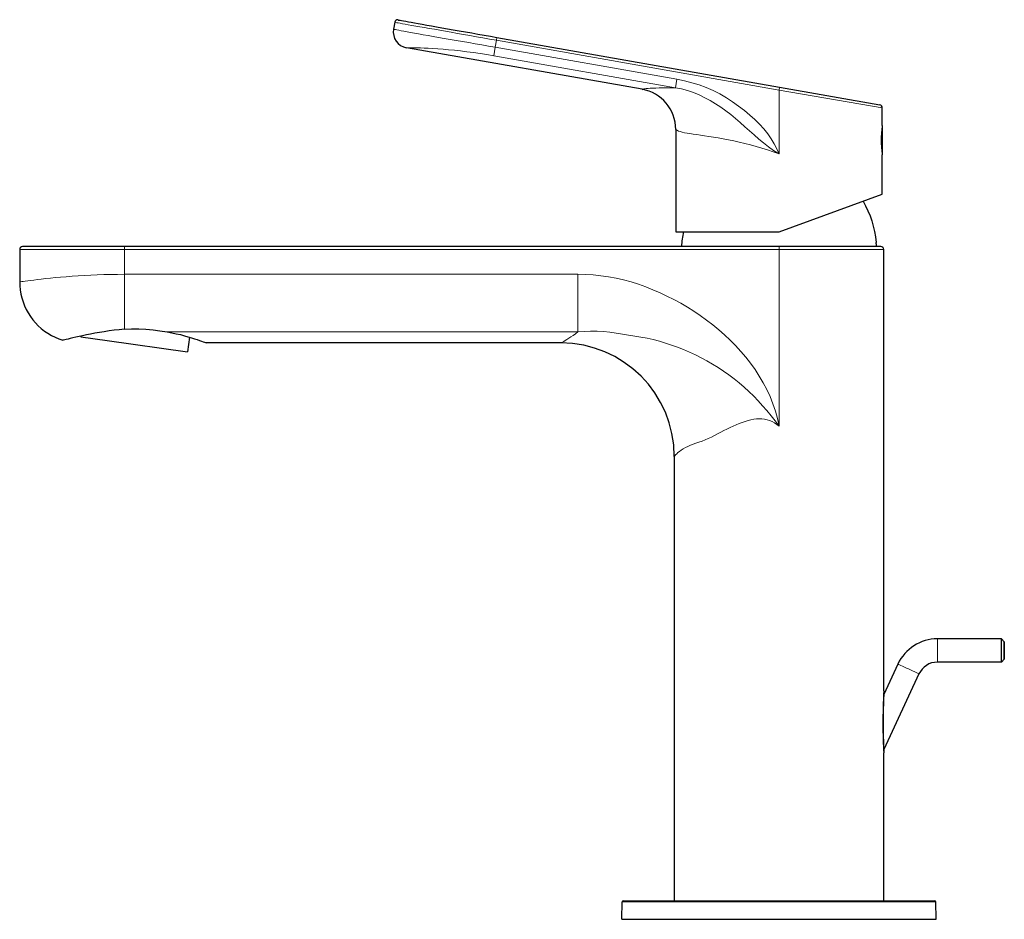
# Model space of a CAD drawing. Units: millimetres. Extents: x 154 to 749, y 188 to 570.
# Drawn here: x 154 to 323, y 416 to 570 of the extents above; entities that cross this region are included whole.
import ezdxf

# ---------------------------------------------------------------- set-up
doc = ezdxf.new("R2010")
doc.units = ezdxf.units.MM
doc.layers.get('0').update_dxf_attribs({"color": 106, "lineweight": 0})

# ---------------------------------------------------------------- blocks, each defined once
blk = doc.blocks.new('d', base_point=(357.501465, 0))
at = {"color": 0, "linetype": 'Continuous', "lineweight": 30}
for p, q in [((218.483982, 569.906216), (218.277039, 568.732587)), ((236.051143, 567.316364), (284.616288, 558.753019)), ((260.995002, 558.408023), (220.507798, 565.547009)), ((284.616288, 558.753019), (301.866289, 555.711379)), ((260.995002, 558.408023), (261.14619, 558.379618)), ((302.279465, 552.162664), (302.279465, 555.218975)), ((266.779465, 551.514369), (266.777744, 551.668193)), ((302.279465, 552.162664), (302.279465, 547.13036)), ((266.779465, 551.514369), (266.779465, 533.898132)), ((302.279465, 540.358765), (302.279465, 547.13036)), ((284.529464, 533.898132), (302.279465, 540.358685)), ((266.779465, 533.898132), (284.529464, 533.898132)), ((172.029464, 531.378135), (154.529465, 531.378135)), ((284.529464, 531.378135), (172.029464, 531.378135)), ((302.029465, 531.378135), (284.529464, 531.378135)), ((154.029465, 530.878135), (154.029465, 525.30156)), ((302.529465, 454.998639), (302.529465, 530.878135)), ((164.558195, 515.978233), (164.543451, 515.873319)), ((164.543451, 515.873319), (169.051346, 515.239776)), ((169.051346, 515.239776), (182.86341, 513.298617)), ((183.214857, 515.799292), (182.86341, 513.298617)), ((247.029465, 514.801706), (186.104139, 514.801706)), ((266.529465, 495.301706), (266.529465, 418.948135)), ((322.750004, 463.944256), (311.754755, 463.944255)), ((322.750004, 463.944255), (323.249978, 463.444282)), ((322.750005, 459.944256), (323.249977, 460.444229)), ((304.957448, 459.613891), (302.52854, 454.405083)), ((322.750004, 459.944256), (311.754756, 459.944255)), ((308.582679, 457.923418), (302.529852, 444.943088)), ((302.529465, 454.998638), (302.529465, 454.405862)), ((302.529465, 444.94586), (302.529465, 444.350713)), ((302.529465, 418.948135), (302.529465, 444.350713)), ((257.529465, 415.748135), (257.555661, 418.74988)), ((272.561794, 418.948135), (311.303276, 418.948135)), ((311.529465, 415.748135), (311.503269, 418.74988)), ((272.46069, 415.748135), (311.529465, 415.748135))]:
    blk.add_line(p, q, dxfattribs=at)
at = {"color": 0, "linetype": 'Continuous', "lineweight": 0}
for p, q in [((235.964318, 566.823961), (236.051143, 567.316364)), ((235.752855, 565.624693), (235.495321, 564.164143)), ((235.752855, 565.624693), (235.964318, 566.823961)), ((266.986763, 560.117312), (235.752855, 565.624693)), ((235.964318, 566.823961), (284.529464, 558.260615)), ((266.729229, 558.656762), (235.495321, 564.164143)), ((266.729229, 558.656762), (266.986763, 560.117312)), ((284.529464, 558.260615), (284.616288, 558.753019)), ((302.279465, 555.218975), (284.529464, 558.260615)), ((284.529464, 558.260615), (284.529464, 547.280529)), ((172.029464, 531.378135), (172.029464, 530.878135)), ((284.529464, 530.878135), (284.529464, 531.378135)), ((301.222277, 532.078133), (301.23301, 532.078133)), ((172.029464, 530.878135), (154.029465, 530.878135)), ((172.029464, 526.599095), (172.029464, 530.878135)), ((284.529464, 530.878135), (172.029464, 530.878135)), ((284.529464, 500.496183), (284.529464, 530.878135)), ((302.529465, 530.878135), (284.529464, 530.878135)), ((249.939347, 526.599095), (172.029463, 526.599095)), ((172.029463, 526.599095), (172.029463, 517.152161)), ((249.939347, 516.70924), (249.939347, 526.599095)), ((179.389494, 516.709238), (249.939347, 516.709238)), ((306.768876, 458.769209), (308.582678, 457.923418)), ((272.472399, 418.74988), (257.555661, 418.74988)), ((311.503269, 418.74988), (272.472399, 418.74988))]:
    blk.add_line(p, q, dxfattribs=at)
at = {"color": 0, "linetype": 'Continuous', "lineweight": 30}
for points in [[(219.063217, 570.311768), (219.101227, 570.305115), (219.214752, 570.285095), (219.402267, 570.252014), (219.661346, 570.206299), (219.988632, 570.148621), (220.380035, 570.07959), (220.830826, 570.000122), (221.335739, 569.911072), (221.898849, 569.811768), (222.52771, 569.700928), (223.221024, 569.578674), (223.976547, 569.445435), (224.791138, 569.301819), (225.660721, 569.148499), (226.580383, 568.986328), (227.544464, 568.816345), (228.546646, 568.639587), (229.580078, 568.457397), (230.637604, 568.270935), (231.711838, 568.081482), (232.795364, 567.890442), (233.88092, 567.699036), (234.961533, 567.508484), (236.051147, 567.316345)], [(298.976471, 539.156433), (299.417847, 538.340698), (299.815399, 537.502808), (300.16803, 536.64502), (300.47467, 535.769714), (300.734528, 534.879395), (300.946899, 533.976562), (301.111298, 533.063782), (301.233032, 532.078125)], [(154.029556, 525.301758), (154.053009, 524.601379), (154.123138, 523.903564), (154.239578, 523.212036), (154.401855, 522.529968), (154.60939, 521.860413), (154.861496, 521.206238), (155.156754, 520.570374), (155.493546, 519.955444), (155.870316, 519.364197), (156.285599, 518.799316), (156.737762, 518.26355), (157.22496, 517.759399), (157.744873, 517.289062), (158.29483, 516.854187), (158.872375, 516.456726), (159.475052, 516.098511), (160.100357, 515.781494), (160.74556, 515.507202), (161.428787, 515.27002)], [(172.029465, 517.152161), (171.127991, 517.071289), (170.242401, 516.975525), (169.378662, 516.863342), (168.540192, 516.738342), (167.72998, 516.604248), (166.951614, 516.464172), (166.209106, 516.321411), (165.506561, 516.17926), (164.847687, 516.040588), (164.23613, 515.90802), (163.675491, 515.783936), (163.169525, 515.670166), (162.721985, 515.568359), (162.336426, 515.479919), (162.015701, 515.405945), (161.762634, 515.34729), (161.579651, 515.304871), (161.468079, 515.279053), (161.428955, 515.269958)], [(172.029465, 517.152161), (173.259384, 517.221436), (174.501358, 517.231201), (175.736786, 517.178467), (176.951797, 517.069458), (178.133255, 516.914368), (179.389496, 516.709229)], [(179.389496, 516.709229), (180.18335, 516.559814), (180.940338, 516.39801), (181.65654, 516.2276), (182.328735, 516.05249), (182.953812, 515.876465), (183.529037, 515.703491), (184.051865, 515.537109), (184.519943, 515.380859), (184.931046, 515.237976), (185.283096, 515.11145), (185.574249, 515.003967), (185.802994, 514.917725), (185.967926, 514.854492), (186.069443, 514.815552), (186.104141, 514.801697)], [(323.249115, 461.944672), (323.249146, 462.257111), (323.249207, 462.574707), (323.249298, 462.871826), (323.249451, 463.121887), (323.249634, 463.304535), (323.249817, 463.410919), (323.25, 463.444244), (323.250183, 463.411804), (323.250366, 463.306458), (323.250549, 463.124786), (323.250702, 462.875488), (323.250824, 462.578827), (323.250885, 462.261261), (323.250885, 461.943848)], [(323.250885, 461.943848), (323.250885, 461.617035), (323.250793, 461.295654), (323.250702, 461.00528), (323.250549, 460.76767), (323.250397, 460.594696), (323.250214, 460.483398), (323.25, 460.444244), (323.249817, 460.483124), (323.249603, 460.594208), (323.249451, 460.766968), (323.249298, 461.004333), (323.249207, 461.294556), (323.249146, 461.615906), (323.249115, 461.944672)], [(302.529388, 454.405853), (302.527924, 454.369843), (302.523682, 454.268646), (302.5177, 454.123993), (302.510803, 453.951996), (302.50351, 453.762299), (302.496033, 453.560547), (302.488617, 453.350342), (302.481293, 453.133881), (302.474152, 452.912689), (302.467346, 452.687805), (302.460907, 452.4599), (302.454834, 452.229584), (302.449158, 451.997345), (302.443848, 451.76355), (302.438965, 451.528381), (302.43457, 451.292114), (302.430664, 451.054871), (302.427246, 450.816864), (302.424377, 450.578156), (302.422028, 450.338959), (302.420197, 450.099365), (302.418884, 449.847778)], [(302.418884, 449.847778), (302.418121, 449.576111), (302.418091, 449.304382), (302.418823, 449.032745), (302.420288, 448.761353), (302.422516, 448.490387), (302.425537, 448.220062), (302.429321, 447.950653), (302.433929, 447.682465), (302.43927, 447.415894), (302.445374, 447.151306), (302.45224, 446.889313), (302.459778, 446.630524), (302.467987, 446.376038), (302.476776, 446.127625), (302.486023, 445.887177), (302.495514, 445.65744), (302.504883, 445.442841), (302.513885, 445.25058), (302.52179, 445.09201), (302.527435, 444.983002), (302.529541, 444.942963)], [(257.755646, 418.94812), (257.794281, 418.94812), (257.911163, 418.94812), (258.10733, 418.94812), (258.383148, 418.94812), (258.73819, 418.94812), (259.171387, 418.94812), (259.680939, 418.94812), (260.264313, 418.94812), (260.918396, 418.94812), (261.639435, 418.94812), (262.423157, 418.94812), (263.264893, 418.94812), (264.159515, 418.94812), (265.101654, 418.94812), (266.085815, 418.94812), (267.106354, 418.94812), (268.157532, 418.94812), (269.233795, 418.94812), (270.329681, 418.94812), (271.43988, 418.94812), (272.561798, 418.94812)], [(257.529449, 415.748138), (257.564789, 415.748138), (257.671692, 415.748138), (257.851074, 415.748138), (258.103333, 415.748138), (258.428223, 415.748138), (258.824951, 415.748138), (259.292053, 415.748138), (259.827576, 415.748138), (260.428925, 415.748138), (261.093109, 415.748138), (261.816559, 415.748138), (262.595367, 415.748138), (263.425262, 415.748138), (264.301697, 415.748138), (265.219971, 415.748138), (266.175201, 415.748138), (267.162445, 415.748138), (268.176727, 415.748138), (269.213257, 415.748138), (270.267212, 415.748138), (271.334015, 415.748138), (272.460693, 415.748138)]]:
    blk.add_lwpolyline(points, dxfattribs=at)
at = {"color": 0, "linetype": 'Continuous', "lineweight": 0}
for points in [[(218.277054, 568.732727), (218.314133, 568.724121), (218.42514, 568.698975), (218.609802, 568.658447), (218.867783, 568.60376), (219.197998, 568.535889), (219.59874, 568.45575), (220.068268, 568.364441), (220.604706, 568.262878), (221.205856, 568.151672), (221.869461, 568.031616), (222.593277, 567.903076), (223.374146, 567.766541), (224.208405, 567.622192), (225.092438, 567.470459), (226.022293, 567.311584), (226.993484, 567.145996), (228.001495, 566.97406), (229.041824, 566.796082), (230.10994, 566.612427), (231.201843, 566.423279), (232.314728, 566.22937), (233.443863, 566.031494), (234.581848, 565.831299), (235.752853, 565.624695)], [(218.483978, 569.906189), (218.521378, 569.899597), (218.63324, 569.879883), (218.819092, 569.847107), (219.078293, 569.801453), (219.409592, 569.742981), (219.811554, 569.672119), (220.282639, 569.58905), (220.820663, 569.494202), (221.42334, 569.387939), (222.088242, 569.270691), (222.812378, 569.143005), (223.592651, 569.005432), (224.425842, 568.858521), (225.308319, 568.702881), (226.236282, 568.539246), (227.205917, 568.368286), (228.212921, 568.190735), (229.252914, 568.007385), (230.321533, 567.818909), (231.414322, 567.626221), (232.526855, 567.430054), (233.654465, 567.231262), (234.791656, 567.030762), (235.964325, 566.823975)], [(235.495316, 564.164124), (234.333191, 564.361389), (233.172836, 564.543091), (232.024216, 564.708313), (230.899918, 564.856079), (229.809296, 564.986084), (228.756348, 565.099182), (227.745956, 565.19635), (226.784973, 565.278381), (225.879669, 565.346252), (225.03479, 565.401306), (224.254791, 565.444824), (223.543228, 565.478333), (222.903275, 565.503296), (222.337936, 565.521057), (221.84874, 565.53302), (221.436096, 565.540527), (221.100067, 565.544678), (220.840286, 565.546692), (220.655777, 565.547302), (220.545349, 565.54718), (220.507782, 565.546997)], [(260.994995, 558.40802), (261.007263, 558.412415), (261.051331, 558.424255), (261.136749, 558.441772), (261.27002, 558.463684), (261.457367, 558.488464), (261.705414, 558.514587), (262.021118, 558.5401), (262.408417, 558.563232), (262.860992, 558.58429), (263.369873, 558.604065), (263.933502, 558.621704), (264.549866, 558.636597), (265.216644, 558.647888), (265.931671, 558.654907), (266.729218, 558.656738)], [(266.729218, 558.656738), (267.775208, 558.448486), (268.807953, 558.169373), (269.821533, 557.824036), (270.810364, 557.417725), (271.773804, 556.956116), (272.71228, 556.445068), (273.625702, 555.891052), (274.516266, 555.301941), (275.38681, 554.684753), (276.2388, 554.042969), (277.06842, 553.372803), (277.876465, 552.676514), (278.670868, 551.965515), (279.460999, 551.250854), (280.256073, 550.542664), (281.063873, 549.849182), (281.889526, 549.176208), (282.735718, 548.527283), (283.603394, 547.904907), (284.529449, 547.280518)], [(284.529449, 547.280518), (284.155365, 548.161987), (283.707855, 549.035095), (283.186127, 549.896912), (282.592407, 550.745056), (281.927155, 551.577454), (281.191528, 552.393188), (280.38681, 553.192139), (279.515289, 553.97583), (278.581207, 554.747742), (277.592712, 555.514099), (276.559387, 556.260132), (275.483307, 556.953064), (274.366821, 557.589722), (273.212921, 558.167297), (272.025024, 558.683716), (270.807037, 559.137146), (269.563202, 559.52655), (268.298187, 559.85144), (266.986755, 560.11731)], [(302.279449, 547.130371), (302.274658, 547.165161), (302.260834, 547.269348), (302.239532, 547.43811), (302.213074, 547.667053), (302.184296, 547.949585), (302.156189, 548.277893), (302.131775, 548.642639), (302.113708, 549.034363), (302.103943, 549.44281), (302.103577, 549.857361), (302.112701, 550.266602), (302.130371, 550.659424), (302.154755, 551.025085), (302.183105, 551.353088), (302.21225, 551.633545), (302.239014, 551.859436), (302.260529, 552.025635), (302.274506, 552.12793), (302.279449, 552.162659)], [(284.529449, 547.280518), (283.546417, 547.639648), (282.558441, 547.977539), (281.569519, 548.293396), (280.583435, 548.586975), (279.603851, 548.858154), (278.634674, 549.107361), (277.67984, 549.3349), (276.74353, 549.541626), (275.829987, 549.728638), (274.943573, 549.897217), (274.088104, 550.048584), (273.266602, 550.184692), (272.482117, 550.307251), (271.738068, 550.418091), (271.03775, 550.518921), (270.383728, 550.611633), (269.778137, 550.698059), (269.223267, 550.779724), (268.721283, 550.858337), (268.274078, 550.935242), (267.88324, 551.018372), (267.550323, 551.119507), (267.276123, 551.228516), (267.061279, 551.334106), (266.906372, 551.425049), (266.812195, 551.489319), (266.779449, 551.514343)], [(154.029556, 525.301758), (154.068024, 525.307129), (154.183472, 525.323181), (154.375381, 525.34967), (154.643097, 525.386292), (154.985275, 525.432312), (155.400299, 525.487061), (155.886475, 525.549622), (156.441605, 525.619019), (157.063126, 525.69397), (157.748428, 525.773438), (158.49469, 525.856018), (159.298752, 525.940369), (160.15741, 526.025024), (161.067276, 526.108704), (162.024078, 526.189819), (163.023285, 526.266907), (164.060318, 526.338501), (165.131042, 526.403381), (166.23175, 526.460632), (167.357758, 526.509155), (168.50354, 526.547485), (169.664368, 526.574341), (170.836594, 526.594177), (172.029465, 526.59906)], [(249.939346, 526.599121), (251.266907, 526.572632), (252.593018, 526.492737), (253.914948, 526.35907), (255.230011, 526.171326), (256.536102, 525.929749), (257.831146, 525.634521), (259.113129, 525.28656), (260.380005, 524.887512), (261.629944, 524.439392), (262.862518, 523.945801), (264.078461, 523.412476), (265.279266, 522.845886), (266.465546, 522.249573), (267.633484, 521.617981), (268.780273, 520.948792), (269.904999, 520.243042), (271.00708, 519.502136), (272.085114, 518.726501), (273.137543, 517.916504), (274.162811, 517.072449), (275.159332, 516.19458), (276.125244, 515.283142), (277.058411, 514.338135), (277.956512, 513.35968), (278.816833, 512.3479), (279.636444, 511.302795), (280.412018, 510.224548), (281.139801, 509.113373), (281.815735, 507.969635), (282.434906, 506.794434), (282.992157, 505.589111), (283.482635, 504.355255), (283.901642, 503.095367), (284.248108, 501.813782), (284.529449, 500.496185)], [(249.939346, 516.709229), (249.525925, 516.395752), (249.130646, 516.107605), (248.75473, 515.845764), (248.401596, 515.610962), (248.07547, 515.403931), (247.781662, 515.225586), (247.52681, 515.076965), (247.318054, 514.959167), (247.162216, 514.873413), (247.064835, 514.820679), (247.029465, 514.801697)], [(284.529449, 500.496185), (283.871521, 501.414581), (283.178955, 502.304901), (282.457916, 503.172058), (281.717072, 504.021515), (280.956573, 504.852386), (280.174438, 505.661926), (279.369995, 506.448547), (278.542938, 507.21051), (277.692993, 507.94577), (276.82019, 508.652466), (275.925476, 509.329803), (275.010101, 509.977112), (274.075287, 510.594116), (273.122498, 511.180664), (272.153137, 511.736694), (271.168549, 512.262024), (270.170227, 512.75647), (269.159576, 513.22052), (268.138062, 513.655151), (267.107056, 514.061279), (266.067627, 514.439026), (265.020111, 514.783447), (263.967651, 515.113586), (262.908478, 515.40979), (261.848785, 515.619568), (260.797516, 515.778748), (259.746399, 515.942383), (258.684601, 516.13501), (257.612701, 516.329285), (256.533112, 516.5), (255.446045, 516.640259), (254.353134, 516.743103), (253.25679, 516.802917), (252.15892, 516.817627), (251.06218, 516.786987), (249.939346, 516.709229)], [(266.529449, 495.301697), (266.556091, 495.332336), (266.635284, 495.421692), (266.764984, 495.561859), (266.942535, 495.741608), (267.165009, 495.948059), (267.429657, 496.16864), (267.7341, 496.394135), (268.075989, 496.616119), (268.452942, 496.829224), (268.862671, 497.03186), (269.302765, 497.223083), (269.769989, 497.405151), (270.260742, 497.581512), (270.77124, 497.756866), (271.297028, 497.937714), (271.832275, 498.13205), (272.369293, 498.355621), (272.903503, 498.616089), (273.43631, 498.901276), (273.972565, 499.186005), (274.509949, 499.465942), (275.046417, 499.740601), (275.581329, 500.007782), (276.113495, 500.265533), (276.642059, 500.511505), (277.166199, 500.743225), (277.685211, 500.958221), (278.198608, 501.153839), (278.705902, 501.327454), (279.206604, 501.476318), (279.700348, 501.597565), (280.186615, 501.688477), (280.664948, 501.746552), (281.134735, 501.769287), (281.59549, 501.754486), (282.046783, 501.700287), (282.48819, 501.60495), (282.918884, 501.467773), (283.337738, 501.289001), (283.744019, 501.068665), (284.140625, 500.804718), (284.529449, 500.496185)], [(311.753571, 461.944794), (311.753601, 462.308441), (311.753662, 462.680359), (311.753754, 463.0383), (311.753906, 463.35791), (311.75412, 463.617645), (311.754303, 463.803345), (311.754547, 463.910583), (311.754761, 463.944244)], [(304.957458, 459.613892), (304.987457, 459.599884), (305.084137, 459.55481), (305.251923, 459.476593), (305.486908, 459.367004), (305.776306, 459.232056), (306.100586, 459.080841), (306.437714, 458.923645), (306.76889, 458.769196)], [(302.529449, 444.350708), (302.528961, 444.358826), (302.527496, 444.385132), (302.525116, 444.422455), (302.522003, 444.477386), (302.51825, 444.544159), (302.513947, 444.618378), (302.509338, 444.703735), (302.504395, 444.794891), (302.499237, 444.892212), (302.493927, 444.994324), (302.488617, 445.101349), (302.483276, 445.211914), (302.477966, 445.325409), (302.472656, 445.441589), (302.467438, 445.56012), (302.46228, 445.680664), (302.457245, 445.802948), (302.452362, 445.926697), (302.447601, 446.051636), (302.443024, 446.177704), (302.438629, 446.304779), (302.434357, 446.43277), (302.430298, 446.561584), (302.426422, 446.691101), (302.422699, 446.821259), (302.419159, 446.951996), (302.415833, 447.083282), (302.412689, 447.215027), (302.409729, 447.347168), (302.406952, 447.479675), (302.404358, 447.612549), (302.401978, 447.745697), (302.39978, 447.87912), (302.397797, 448.012787), (302.395966, 448.146667), (302.394348, 448.280731), (302.392944, 448.414978), (302.391693, 448.549347), (302.390656, 448.683838), (302.389801, 448.81839), (302.38913, 448.953033), (302.388641, 449.087677), (302.388336, 449.222351), (302.388245, 449.357025), (302.388306, 449.491669), (302.38858, 449.626343), (302.389008, 449.760956), (302.389618, 449.895538), (302.390411, 450.03006), (302.391357, 450.16452), (302.392487, 450.298889), (302.393799, 450.433167), (302.395264, 450.567352), (302.396881, 450.701416), (302.398682, 450.835327), (302.400635, 450.969055), (302.40274, 451.1026), (302.404999, 451.235931), (302.40741, 451.369019), (302.409973, 451.501862), (302.412689, 451.634399), (302.415558, 451.766663), (302.418549, 451.89856), (302.421692, 452.030151), (302.424988, 452.161346), (302.428406, 452.292114), (302.431946, 452.422424), (302.435608, 452.552246), (302.439423, 452.681519), (302.443329, 452.810242), (302.447357, 452.938324), (302.451508, 453.065643), (302.455719, 453.192139), (302.460052, 453.317719), (302.464447, 453.442291), (302.468933, 453.565765), (302.473511, 453.687927), (302.478119, 453.808563), (302.482758, 453.927399), (302.487457, 454.04422), (302.492157, 454.158752), (302.496826, 454.270782), (302.501465, 454.3797), (302.506012, 454.484497), (302.510406, 454.583984), (302.514587, 454.677063), (302.518494, 454.762878), (302.522034, 454.840851), (302.525085, 454.908203), (302.527466, 454.959198), (302.528961, 454.98819), (302.529449, 454.998627)]]:
    blk.add_lwpolyline(points, dxfattribs=at)
at = {"color": 0, "linetype": 'Continuous', "lineweight": 30}
for centre, radius, start, end in [((218.976388, 569.819389), 0.500003, 80.003857, 169.999698), ((220.985382, 568.2553), 2.750077, 170.001609, 259.99839), ((259.779465, 551.514369), 7, 0, 80), ((301.779465, 555.218975), 0.5, 360, 80), ((285.24915, 530.422637), 17.501724, 168.546057, 176.870418), ((154.529467, 530.878132), 0.500003, 90.003914, 179.999699), ((283.808927, 530.425494), 17.502309, 3.12011, 5.418169), ((302.029462, 530.878132), 0.500003, 0.000301, 89.996086), ((247.029465, 495.301706), 19.5, 360, 90), ((311.754663, 456.444401), 7.499854, 89.999297, 155.000714), ((311.754811, 456.444168), 3.500086, 90.000909, 154.999107), ((257.755773, 418.748104), 0.200031, 90.025096, 179.491212), ((311.303157, 418.748104), 0.200031, 0.508809, 89.977418)]:
    blk.add_arc(centre, radius, start, end, dxfattribs=at)
at = {"color": 0, "linetype": 'Continuous', "lineweight": 0}
for centre, radius, start, end in [((283.871299, 530.469158), 17.42542, 2.990119, 5.297949), ((1154.066714, 461.444663), 842.313295, 179.965979, 180.102061)]:
    blk.add_arc(centre, radius, start, end, dxfattribs=at)
at = {"color": 0, "linetype": 'Continuous', "lineweight": 30, "extrusion": (0, 0, -1)}
for start_param, end_param in [(1.5710732079, 3.1421864267), (6.2825915341, 7.8542585151)]:
    blk.add_ellipse((322.750004, 461.944256), major_axis=(0, -2), ratio=0.000594, start_param=start_param, end_param=end_param, dxfattribs=at)

msp = doc.modelspace()

# ---------------------------------------------------------------- block references
at = {"color": 7, "linetype": 'Continuous', "lineweight": 0, "true_color": 0xf7f7f7}
msp.add_blockref('d', (357.501465, 0), dxfattribs=at)

doc.saveas('drawing.dxf')
